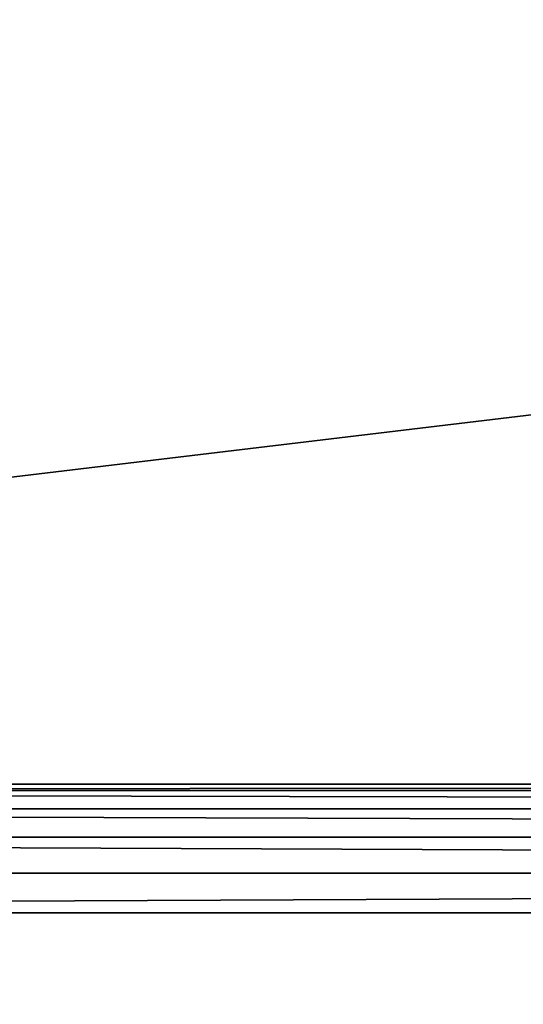
# Model space of a CAD drawing. Units: millimetres. Extents: x -375 to 375, y -426 to 460.
# Drawn here: x -151 to -108, y 297 to 381 of the extents above; entities that cross this region are included whole.
import ezdxf

# ---------------------------------------------------------------- set-up
doc = ezdxf.new("R2010")
doc.units = ezdxf.units.MM
doc.header["$LTSCALE"] = 65.185185
for name, color, linetype in [('42', 7, 'CONTINUOUS'), ('43', 7, 'CONTINUOUS'), ('70', 7, 'CONTINUOUS'), ('71', 7, 'CONTINUOUS'), ('72', 7, 'CONTINUOUS')]:
    doc.layers.add(name, color=color, linetype=linetype)

msp = doc.modelspace()

# ---------------------------------------------------------------- linework, layer by layer
at = {"layer": '42', "color": 253, "linetype": 'Continuous', "true_color": 0xa2afbf}
for points in [[(-373.2, 404.7, -297), (373.2, 404.7, -297), (184.6, 79.393, -297), (-373.2, 404.7, -297)], [(-184.2, 79.5, -297), (-373.2, 404.7, -297), (184.2, 79.5, -297), (-184.2, 79.5, -297)], [(184.2, 79.5, -297), (-373.2, 404.7, -297), (184.6, 79.393, -297), (184.2, 79.5, -297)]]:
    msp.add_3dface(points, dxfattribs=at)
at = {"layer": '43', "color": 253, "linetype": 'Continuous', "true_color": 0xa2afbf}
for points in [[(-373.2, 404.7, 297), (-371.2, 315.5, 297), (373.2, 404.7, 297), (-373.2, 404.7, 297)], [(-371.2, 315.5, 297), (371.2, 315.5, 297), (373.2, 404.7, 297), (-371.2, 315.5, 297)]]:
    msp.add_3dface(points, dxfattribs=at)
at = {"layer": '70', "color": 253, "linetype": 'Continuous', "true_color": 0xa2afbf}
for points in [[(371.2, 315.5, 297), (-371.2, 315.5, 297), (371.2, 315.5, 334), (371.2, 315.5, 297)], [(-371.2, 315.5, 297), (-371.2, 315.5, 334), (371.2, 315.5, 334), (-371.2, 315.5, 297)]]:
    msp.add_3dface(points, dxfattribs=at)
at = {"layer": '71', "color": 253, "linetype": 'Continuous', "true_color": 0xa2afbf}
for points in [[(371.2, 315.5, 334), (-371.2, 315.5, 334), (-371.2, 314.962, 337.399), (371.2, 315.5, 334)], [(371.2, 315.5, 334), (-371.2, 314.962, 337.399), (371.2, 314.962, 337.399), (371.2, 315.5, 334)], [(-371.2, 314.962, 337.399), (-371.2, 313.399, 340.466), (371.2, 313.399, 340.466), (-371.2, 314.962, 337.399)], [(371.2, 314.962, 337.399), (-371.2, 314.962, 337.399), (371.2, 313.399, 340.466), (371.2, 314.962, 337.399)], [(-371.2, 313.399, 340.466), (-371.2, 310.966, 342.899), (371.2, 310.966, 342.899), (-371.2, 313.399, 340.466)], [(371.2, 313.399, 340.466), (-371.2, 313.399, 340.466), (371.2, 310.966, 342.899), (371.2, 313.399, 340.466)], [(-371.2, 310.966, 342.899), (-371.2, 307.899, 344.462), (371.2, 307.899, 344.462), (-371.2, 310.966, 342.899)], [(371.2, 310.966, 342.899), (-371.2, 310.966, 342.899), (371.2, 307.899, 344.462), (371.2, 310.966, 342.899)], [(-371.2, 307.899, 344.462), (-371.2, 304.5, 345), (371.2, 307.899, 344.462), (-371.2, 307.899, 344.462)], [(371.2, 307.899, 344.462), (-371.2, 304.5, 345), (371.2, 304.5, 345), (371.2, 307.899, 344.462)]]:
    msp.add_3dface(points, dxfattribs=at)
at = {"layer": '72', "color": 253, "linetype": 'Continuous', "true_color": 0xa2afbf}
for points in [[(371.2, 304.5, 345), (-371.2, 304.5, 345), (371.2, 261.3, 345), (371.2, 304.5, 345)], [(-371.2, 304.5, 345), (-371.2, 261.3, 345), (371.2, 261.3, 345), (-371.2, 304.5, 345)]]:
    msp.add_3dface(points, dxfattribs=at)

doc.saveas('drawing.dxf')
